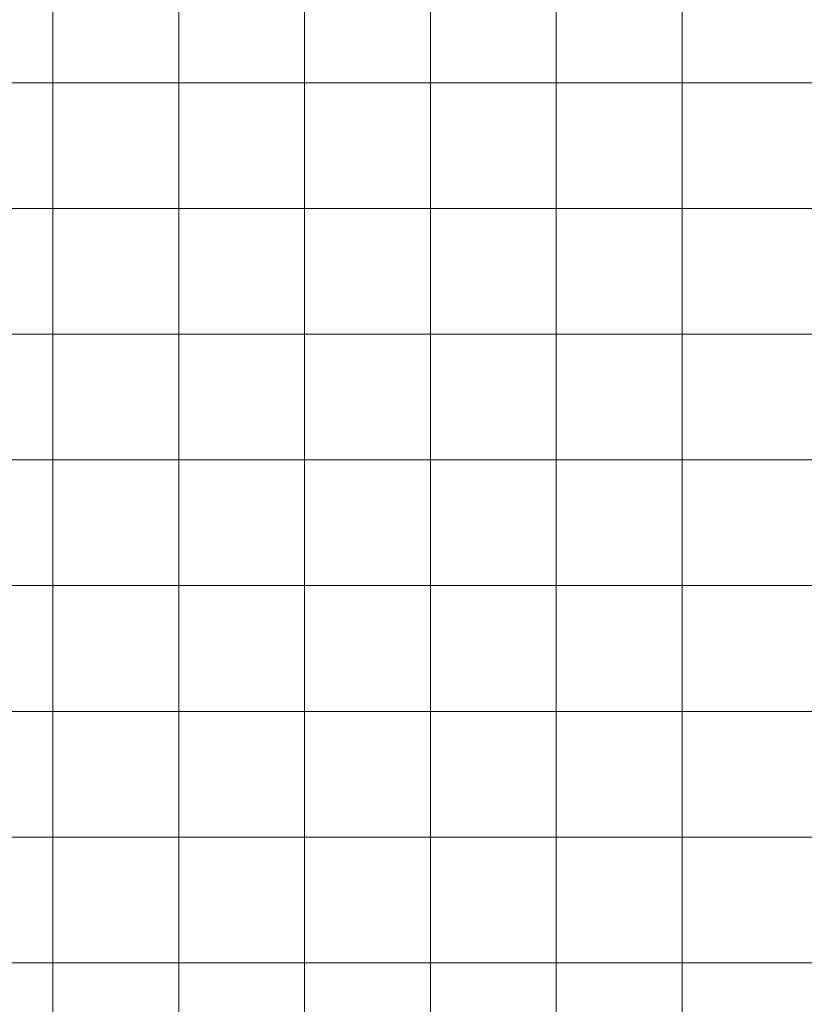
# Model space of a CAD drawing. Units: inches. Extents: x 0 to 96, y 0 to 36.
# Drawn here: x 3.7 to 7.5, y 4.3 to 9 of the extents above; entities that cross this region are included whole.
import ezdxf

# ---------------------------------------------------------------- set-up
doc = ezdxf.new("R2010")
doc.units = ezdxf.units.IN
doc.header["$MEASUREMENT"] = 0
doc.layers.add('1', color=7, linetype='CONTINUOUS', true_color=0xffffff)
doc.layers.add('Top$2', color=7, linetype='CONTINUOUS', true_color=0xffffff)

# ---------------------------------------------------------------- blocks, each defined once
blk = doc.blocks.new('00217NBH')
at = {"layer": '1', "color": 9, "linetype": 'Continuous', "lineweight": 18}
for p, q in [((3.9, 0.3), (3.9, 35.7)), ((4.5, 0.3), (4.5, 35.7)), ((5.1, 0.3), (5.1, 35.7)), ((5.7, 0.3), (5.7, 35.7)), ((6.3, 0.3), (6.3, 35.7)), ((6.9, 0.3), (6.9, 35.7)), ((96, 8.7), (0.4, 8.7)), ((96, 8.1), (0.4, 8.1)), ((96, 7.5), (0.4, 7.5)), ((96, 6.9), (0.4, 6.9)), ((96, 6.3), (0.4, 6.3)), ((96, 5.7), (0.4, 5.7)), ((96, 5.1), (0.4, 5.1)), ((96, 4.5), (0.4, 4.5))]:
    blk.add_line(p, q, dxfattribs=at)

msp = doc.modelspace()

# ---------------------------------------------------------------- linework, layer by layer
at = {"layer": 'Top$2', "color": 9, "linetype": 'Continuous', "lineweight": 18}
for p, q in [((3.9, 0.3), (3.9, 35.7)), ((4.5, 0.3), (4.5, 35.7)), ((5.1, 0.3), (5.1, 35.7)), ((5.7, 0.3), (5.7, 35.7)), ((6.3, 0.3), (6.3, 35.7)), ((6.9, 0.3), (6.9, 35.7)), ((96, 8.7), (0.4, 8.7)), ((96, 8.1), (0.4, 8.1)), ((96, 7.5), (0.4, 7.5)), ((96, 6.9), (0.4, 6.9)), ((96, 6.3), (0.4, 6.3)), ((96, 5.7), (0.4, 5.7)), ((96, 5.1), (0.4, 5.1)), ((96, 4.5), (0.4, 4.5))]:
    msp.add_line(p, q, dxfattribs=at)

# ---------------------------------------------------------------- block references
at = {"layer": '1', "color": 153, "linetype": 'Continuous', "lineweight": 18}
msp.add_blockref('00217NBH', (0, 0), dxfattribs=at)

doc.saveas('drawing.dxf')
